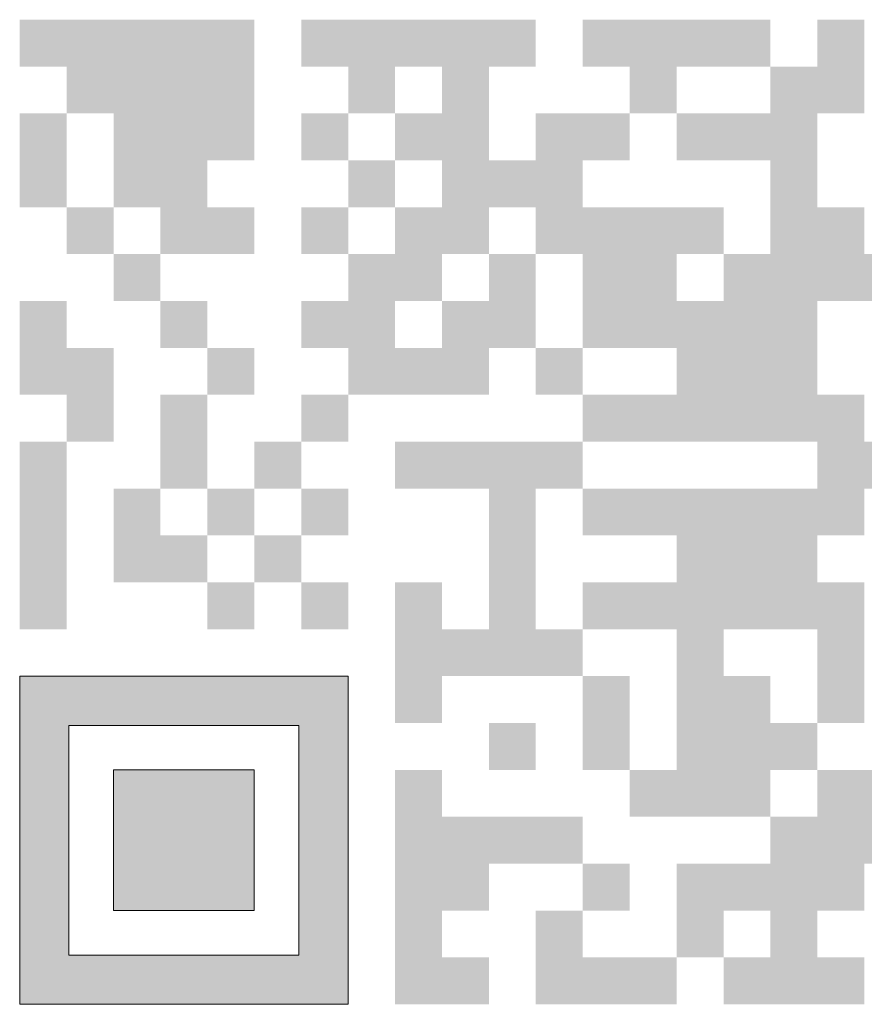
# Model space of a CAD drawing. Units: millimetres. Extents: x -319 to 12020, y -5000 to 0.
# Drawn here: x 9799 to 9806, y -4496 to -4488 of the extents above; entities that cross this region are included whole.
import ezdxf

# ---------------------------------------------------------------- set-up
doc = ezdxf.new("R2010")
doc.units = ezdxf.units.MM
doc.layers.add('Auxiliary_lines', color=7, linetype='Continuous', lineweight=5)

# ---------------------------------------------------------------- blocks, each defined once
blk = doc.blocks.new('QR code WD55')
at = {"layer": 'Auxiliary_lines', "lineweight": 5}
h = blk.add_hatch(color=256, dxfattribs=at)
h.dxf.hatch_style = 1
h.paths.add_polyline_path([(4.828, 20), (0, 20), (0, 15.172), (4.828, 15.172)])
h.paths.add_polyline_path([(4.103, 19.276), (4.103, 15.897), (0.724, 15.897), (0.724, 19.276)], flags=16)
h.paths.add_polyline_path([(3.448, 18.621), (3.448, 16.552), (1.379, 16.552), (1.379, 18.621)], flags=0)
h.paths.add_polyline_path([(20, 20), (15.172, 20), (15.172, 15.172), (20, 15.172)])
h.paths.add_polyline_path([(19.276, 19.276), (19.276, 15.897), (15.897, 15.897), (15.897, 19.276)], flags=16)
h.paths.add_polyline_path([(18.621, 18.621), (18.621, 16.552), (16.552, 16.552), (16.552, 18.621)], flags=0)
h.paths.add_polyline_path([(4.828, 4.828), (0, 4.828), (0, 0), (4.828, 0)])
h.paths.add_polyline_path([(0.724, 4.103), (4.103, 4.103), (4.103, 0.724), (0.724, 0.724)], flags=16)
h.paths.add_polyline_path([(1.379, 3.448), (3.448, 3.448), (3.448, 1.379), (1.379, 1.379)], flags=0)
h = blk.add_hatch(color=256, dxfattribs=at)
h.dxf.hatch_style = 1
h.paths.add_polyline_path([(3.448, 3.448), (1.379, 3.448), (1.379, 1.379), (3.448, 1.379)])
h.paths.add_polyline_path([(3.448, 18.621), (1.379, 18.621), (1.379, 16.552), (3.448, 16.552)])
h.paths.add_polyline_path([(18.621, 18.621), (16.552, 18.621), (16.552, 16.552), (18.621, 16.552)])
h = blk.add_hatch(color=256, dxfattribs=at)
h.dxf.hatch_style = 1
h.paths.add_polyline_path([(0.69, 14.483), (0, 14.483), (0, 13.793), (0.69, 13.793)])
h = blk.add_hatch(color=256, dxfattribs=at)
h.dxf.hatch_style = 1
h.paths.add_polyline_path([(1.379, 14.483), (0.69, 14.483), (0.69, 13.793), (1.379, 13.793)])
h = blk.add_hatch(color=256, dxfattribs=at)
h.dxf.hatch_style = 1
h.paths.add_polyline_path([(2.069, 14.483), (1.379, 14.483), (1.379, 13.793), (2.069, 13.793)])
h = blk.add_hatch(color=256, dxfattribs=at)
h.dxf.hatch_style = 1
h.paths.add_polyline_path([(2.759, 14.483), (2.069, 14.483), (2.069, 13.793), (2.759, 13.793)])
h = blk.add_hatch(color=256, dxfattribs=at)
h.dxf.hatch_style = 1
h.paths.add_polyline_path([(3.448, 14.483), (2.759, 14.483), (2.759, 13.793), (3.448, 13.793)])
h = blk.add_hatch(color=256, dxfattribs=at)
h.dxf.hatch_style = 1
h.paths.add_polyline_path([(4.828, 14.483), (4.138, 14.483), (4.138, 13.793), (4.828, 13.793)])
h = blk.add_hatch(color=256, dxfattribs=at)
h.dxf.hatch_style = 1
h.paths.add_polyline_path([(5.517, 14.483), (4.828, 14.483), (4.828, 13.793), (5.517, 13.793)])
h = blk.add_hatch(color=256, dxfattribs=at)
h.dxf.hatch_style = 1
h.paths.add_polyline_path([(6.207, 14.483), (5.517, 14.483), (5.517, 13.793), (6.207, 13.793)])
h = blk.add_hatch(color=256, dxfattribs=at)
h.dxf.hatch_style = 1
h.paths.add_polyline_path([(6.897, 14.483), (6.207, 14.483), (6.207, 13.793), (6.897, 13.793)])
h = blk.add_hatch(color=256, dxfattribs=at)
h.dxf.hatch_style = 1
h.paths.add_polyline_path([(7.586, 14.483), (6.897, 14.483), (6.897, 13.793), (7.586, 13.793)])
h = blk.add_hatch(color=256, dxfattribs=at)
h.dxf.hatch_style = 1
h.paths.add_polyline_path([(8.966, 14.483), (8.276, 14.483), (8.276, 13.793), (8.966, 13.793)])
h = blk.add_hatch(color=256, dxfattribs=at)
h.dxf.hatch_style = 1
h.paths.add_polyline_path([(9.655, 14.483), (8.966, 14.483), (8.966, 13.793), (9.655, 13.793)])
h = blk.add_hatch(color=256, dxfattribs=at)
h.dxf.hatch_style = 1
h.paths.add_polyline_path([(10.345, 14.483), (9.655, 14.483), (9.655, 13.793), (10.345, 13.793)])
h = blk.add_hatch(color=256, dxfattribs=at)
h.dxf.hatch_style = 1
h.paths.add_polyline_path([(11.034, 14.483), (10.345, 14.483), (10.345, 13.793), (11.034, 13.793)])
h = blk.add_hatch(color=256, dxfattribs=at)
h.dxf.hatch_style = 1
h.paths.add_polyline_path([(12.414, 14.483), (11.724, 14.483), (11.724, 13.793), (12.414, 13.793)])
h = blk.add_hatch(color=256, dxfattribs=at)
h.dxf.hatch_style = 1
h.paths.add_polyline_path([(1.379, 13.793), (0.69, 13.793), (0.69, 13.103), (1.379, 13.103)])
h = blk.add_hatch(color=256, dxfattribs=at)
h.dxf.hatch_style = 1
h.paths.add_polyline_path([(2.069, 13.793), (1.379, 13.793), (1.379, 13.103), (2.069, 13.103)])
h = blk.add_hatch(color=256, dxfattribs=at)
h.dxf.hatch_style = 1
h.paths.add_polyline_path([(2.759, 13.793), (2.069, 13.793), (2.069, 13.103), (2.759, 13.103)])
h = blk.add_hatch(color=256, dxfattribs=at)
h.dxf.hatch_style = 1
h.paths.add_polyline_path([(3.448, 13.793), (2.759, 13.793), (2.759, 13.103), (3.448, 13.103)])
h = blk.add_hatch(color=256, dxfattribs=at)
h.dxf.hatch_style = 1
h.paths.add_polyline_path([(5.517, 13.793), (4.828, 13.793), (4.828, 13.103), (5.517, 13.103)])
h = blk.add_hatch(color=256, dxfattribs=at)
h.dxf.hatch_style = 1
h.paths.add_polyline_path([(6.897, 13.793), (6.207, 13.793), (6.207, 13.103), (6.897, 13.103)])
h = blk.add_hatch(color=256, dxfattribs=at)
h.dxf.hatch_style = 1
h.paths.add_polyline_path([(9.655, 13.793), (8.966, 13.793), (8.966, 13.103), (9.655, 13.103)])
h = blk.add_hatch(color=256, dxfattribs=at)
h.dxf.hatch_style = 1
h.paths.add_polyline_path([(11.724, 13.793), (11.034, 13.793), (11.034, 13.103), (11.724, 13.103)])
h = blk.add_hatch(color=256, dxfattribs=at)
h.dxf.hatch_style = 1
h.paths.add_polyline_path([(12.414, 13.793), (11.724, 13.793), (11.724, 13.103), (12.414, 13.103)])
h = blk.add_hatch(color=256, dxfattribs=at)
h.dxf.hatch_style = 1
h.paths.add_polyline_path([(0.69, 13.103), (0, 13.103), (0, 12.414), (0.69, 12.414)])
h = blk.add_hatch(color=256, dxfattribs=at)
h.dxf.hatch_style = 1
h.paths.add_polyline_path([(2.069, 13.103), (1.379, 13.103), (1.379, 12.414), (2.069, 12.414)])
h = blk.add_hatch(color=256, dxfattribs=at)
h.dxf.hatch_style = 1
h.paths.add_polyline_path([(2.759, 13.103), (2.069, 13.103), (2.069, 12.414), (2.759, 12.414)])
h = blk.add_hatch(color=256, dxfattribs=at)
h.dxf.hatch_style = 1
h.paths.add_polyline_path([(3.448, 13.103), (2.759, 13.103), (2.759, 12.414), (3.448, 12.414)])
h = blk.add_hatch(color=256, dxfattribs=at)
h.dxf.hatch_style = 1
h.paths.add_polyline_path([(4.828, 13.103), (4.138, 13.103), (4.138, 12.414), (4.828, 12.414)])
h = blk.add_hatch(color=256, dxfattribs=at)
h.dxf.hatch_style = 1
h.paths.add_polyline_path([(6.207, 13.103), (5.517, 13.103), (5.517, 12.414), (6.207, 12.414)])
h = blk.add_hatch(color=256, dxfattribs=at)
h.dxf.hatch_style = 1
h.paths.add_polyline_path([(6.897, 13.103), (6.207, 13.103), (6.207, 12.414), (6.897, 12.414)])
h = blk.add_hatch(color=256, dxfattribs=at)
h.dxf.hatch_style = 1
h.paths.add_polyline_path([(8.276, 13.103), (7.586, 13.103), (7.586, 12.414), (8.276, 12.414)])
h = blk.add_hatch(color=256, dxfattribs=at)
h.dxf.hatch_style = 1
h.paths.add_polyline_path([(8.966, 13.103), (8.276, 13.103), (8.276, 12.414), (8.966, 12.414)])
h = blk.add_hatch(color=256, dxfattribs=at)
h.dxf.hatch_style = 1
h.paths.add_polyline_path([(10.345, 13.103), (9.655, 13.103), (9.655, 12.414), (10.345, 12.414)])
h = blk.add_hatch(color=256, dxfattribs=at)
h.dxf.hatch_style = 1
h.paths.add_polyline_path([(11.034, 13.103), (10.345, 13.103), (10.345, 12.414), (11.034, 12.414)])
h = blk.add_hatch(color=256, dxfattribs=at)
h.dxf.hatch_style = 1
h.paths.add_polyline_path([(11.724, 13.103), (11.034, 13.103), (11.034, 12.414), (11.724, 12.414)])
h = blk.add_hatch(color=256, dxfattribs=at)
h.dxf.hatch_style = 1
h.paths.add_polyline_path([(0.69, 12.414), (0, 12.414), (0, 11.724), (0.69, 11.724)])
h = blk.add_hatch(color=256, dxfattribs=at)
h.dxf.hatch_style = 1
h.paths.add_polyline_path([(2.069, 12.414), (1.379, 12.414), (1.379, 11.724), (2.069, 11.724)])
h = blk.add_hatch(color=256, dxfattribs=at)
h.dxf.hatch_style = 1
h.paths.add_polyline_path([(2.759, 12.414), (2.069, 12.414), (2.069, 11.724), (2.759, 11.724)])
h = blk.add_hatch(color=256, dxfattribs=at)
h.dxf.hatch_style = 1
h.paths.add_polyline_path([(5.517, 12.414), (4.828, 12.414), (4.828, 11.724), (5.517, 11.724)])
h = blk.add_hatch(color=256, dxfattribs=at)
h.dxf.hatch_style = 1
h.paths.add_polyline_path([(6.897, 12.414), (6.207, 12.414), (6.207, 11.724), (6.897, 11.724)])
h = blk.add_hatch(color=256, dxfattribs=at)
h.dxf.hatch_style = 1
h.paths.add_polyline_path([(7.586, 12.414), (6.897, 12.414), (6.897, 11.724), (7.586, 11.724)])
h = blk.add_hatch(color=256, dxfattribs=at)
h.dxf.hatch_style = 1
h.paths.add_polyline_path([(8.276, 12.414), (7.586, 12.414), (7.586, 11.724), (8.276, 11.724)])
h = blk.add_hatch(color=256, dxfattribs=at)
h.dxf.hatch_style = 1
h.paths.add_polyline_path([(11.724, 12.414), (11.034, 12.414), (11.034, 11.724), (11.724, 11.724)])
h = blk.add_hatch(color=256, dxfattribs=at)
h.dxf.hatch_style = 1
h.paths.add_polyline_path([(1.379, 11.724), (0.69, 11.724), (0.69, 11.034), (1.379, 11.034)])
h = blk.add_hatch(color=256, dxfattribs=at)
h.dxf.hatch_style = 1
h.paths.add_polyline_path([(2.759, 11.724), (2.069, 11.724), (2.069, 11.034), (2.759, 11.034)])
h = blk.add_hatch(color=256, dxfattribs=at)
h.dxf.hatch_style = 1
h.paths.add_polyline_path([(3.448, 11.724), (2.759, 11.724), (2.759, 11.034), (3.448, 11.034)])
h = blk.add_hatch(color=256, dxfattribs=at)
h.dxf.hatch_style = 1
h.paths.add_polyline_path([(4.828, 11.724), (4.138, 11.724), (4.138, 11.034), (4.828, 11.034)])
h = blk.add_hatch(color=256, dxfattribs=at)
h.dxf.hatch_style = 1
h.paths.add_polyline_path([(6.207, 11.724), (5.517, 11.724), (5.517, 11.034), (6.207, 11.034)])
h = blk.add_hatch(color=256, dxfattribs=at)
h.dxf.hatch_style = 1
h.paths.add_polyline_path([(6.897, 11.724), (6.207, 11.724), (6.207, 11.034), (6.897, 11.034)])
h = blk.add_hatch(color=256, dxfattribs=at)
h.dxf.hatch_style = 1
h.paths.add_polyline_path([(8.276, 11.724), (7.586, 11.724), (7.586, 11.034), (8.276, 11.034)])
h = blk.add_hatch(color=256, dxfattribs=at)
h.dxf.hatch_style = 1
h.paths.add_polyline_path([(8.966, 11.724), (8.276, 11.724), (8.276, 11.034), (8.966, 11.034)])
h = blk.add_hatch(color=256, dxfattribs=at)
h.dxf.hatch_style = 1
h.paths.add_polyline_path([(9.655, 11.724), (8.966, 11.724), (8.966, 11.034), (9.655, 11.034)])
h = blk.add_hatch(color=256, dxfattribs=at)
h.dxf.hatch_style = 1
h.paths.add_polyline_path([(10.345, 11.724), (9.655, 11.724), (9.655, 11.034), (10.345, 11.034)])
h = blk.add_hatch(color=256, dxfattribs=at)
h.dxf.hatch_style = 1
h.paths.add_polyline_path([(11.724, 11.724), (11.034, 11.724), (11.034, 11.034), (11.724, 11.034)])
h = blk.add_hatch(color=256, dxfattribs=at)
h.dxf.hatch_style = 1
h.paths.add_polyline_path([(12.414, 11.724), (11.724, 11.724), (11.724, 11.034), (12.414, 11.034)])
h = blk.add_hatch(color=256, dxfattribs=at)
h.dxf.hatch_style = 1
h.paths.add_polyline_path([(2.069, 11.034), (1.379, 11.034), (1.379, 10.345), (2.069, 10.345)])
h = blk.add_hatch(color=256, dxfattribs=at)
h.dxf.hatch_style = 1
h.paths.add_polyline_path([(5.517, 11.034), (4.828, 11.034), (4.828, 10.345), (5.517, 10.345)])
h = blk.add_hatch(color=256, dxfattribs=at)
h.dxf.hatch_style = 1
h.paths.add_polyline_path([(6.207, 11.034), (5.517, 11.034), (5.517, 10.345), (6.207, 10.345)])
h = blk.add_hatch(color=256, dxfattribs=at)
h.dxf.hatch_style = 1
h.paths.add_polyline_path([(7.586, 11.034), (6.897, 11.034), (6.897, 10.345), (7.586, 10.345)])
h = blk.add_hatch(color=256, dxfattribs=at)
h.dxf.hatch_style = 1
h.paths.add_polyline_path([(8.966, 11.034), (8.276, 11.034), (8.276, 10.345), (8.966, 10.345)])
h = blk.add_hatch(color=256, dxfattribs=at)
h.dxf.hatch_style = 1
h.paths.add_polyline_path([(9.655, 11.034), (8.966, 11.034), (8.966, 10.345), (9.655, 10.345)])
h = blk.add_hatch(color=256, dxfattribs=at)
h.dxf.hatch_style = 1
h.paths.add_polyline_path([(11.034, 11.034), (10.345, 11.034), (10.345, 10.345), (11.034, 10.345)])
h = blk.add_hatch(color=256, dxfattribs=at)
h.dxf.hatch_style = 1
h.paths.add_polyline_path([(11.724, 11.034), (11.034, 11.034), (11.034, 10.345), (11.724, 10.345)])
h = blk.add_hatch(color=256, dxfattribs=at)
h.dxf.hatch_style = 1
h.paths.add_polyline_path([(12.414, 11.034), (11.724, 11.034), (11.724, 10.345), (12.414, 10.345)])
h = blk.add_hatch(color=256, dxfattribs=at)
h.dxf.hatch_style = 1
h.paths.add_polyline_path([(13.103, 11.034), (12.414, 11.034), (12.414, 10.345), (13.103, 10.345)])
h = blk.add_hatch(color=256, dxfattribs=at)
h.dxf.hatch_style = 1
h.paths.add_polyline_path([(0.69, 10.345), (0, 10.345), (0, 9.655), (0.69, 9.655)])
h = blk.add_hatch(color=256, dxfattribs=at)
h.dxf.hatch_style = 1
h.paths.add_polyline_path([(2.759, 10.345), (2.069, 10.345), (2.069, 9.655), (2.759, 9.655)])
h = blk.add_hatch(color=256, dxfattribs=at)
h.dxf.hatch_style = 1
h.paths.add_polyline_path([(4.828, 10.345), (4.138, 10.345), (4.138, 9.655), (4.828, 9.655)])
h = blk.add_hatch(color=256, dxfattribs=at)
h.dxf.hatch_style = 1
h.paths.add_polyline_path([(5.517, 10.345), (4.828, 10.345), (4.828, 9.655), (5.517, 9.655)])
h = blk.add_hatch(color=256, dxfattribs=at)
h.dxf.hatch_style = 1
h.paths.add_polyline_path([(6.897, 10.345), (6.207, 10.345), (6.207, 9.655), (6.897, 9.655)])
h = blk.add_hatch(color=256, dxfattribs=at)
h.dxf.hatch_style = 1
h.paths.add_polyline_path([(7.586, 10.345), (6.897, 10.345), (6.897, 9.655), (7.586, 9.655)])
h = blk.add_hatch(color=256, dxfattribs=at)
h.dxf.hatch_style = 1
h.paths.add_polyline_path([(8.966, 10.345), (8.276, 10.345), (8.276, 9.655), (8.966, 9.655)])
h = blk.add_hatch(color=256, dxfattribs=at)
h.dxf.hatch_style = 1
h.paths.add_polyline_path([(9.655, 10.345), (8.966, 10.345), (8.966, 9.655), (9.655, 9.655)])
h = blk.add_hatch(color=256, dxfattribs=at)
h.dxf.hatch_style = 1
h.paths.add_polyline_path([(10.345, 10.345), (9.655, 10.345), (9.655, 9.655), (10.345, 9.655)])
h = blk.add_hatch(color=256, dxfattribs=at)
h.dxf.hatch_style = 1
h.paths.add_polyline_path([(11.034, 10.345), (10.345, 10.345), (10.345, 9.655), (11.034, 9.655)])
h = blk.add_hatch(color=256, dxfattribs=at)
h.dxf.hatch_style = 1
h.paths.add_polyline_path([(11.724, 10.345), (11.034, 10.345), (11.034, 9.655), (11.724, 9.655)])
h = blk.add_hatch(color=256, dxfattribs=at)
h.dxf.hatch_style = 1
h.paths.add_polyline_path([(0.69, 9.655), (0, 9.655), (0, 8.966), (0.69, 8.966)])
h = blk.add_hatch(color=256, dxfattribs=at)
h.dxf.hatch_style = 1
h.paths.add_polyline_path([(1.379, 9.655), (0.69, 9.655), (0.69, 8.966), (1.379, 8.966)])
h = blk.add_hatch(color=256, dxfattribs=at)
h.dxf.hatch_style = 1
h.paths.add_polyline_path([(3.448, 9.655), (2.759, 9.655), (2.759, 8.966), (3.448, 8.966)])
h = blk.add_hatch(color=256, dxfattribs=at)
h.dxf.hatch_style = 1
h.paths.add_polyline_path([(5.517, 9.655), (4.828, 9.655), (4.828, 8.966), (5.517, 8.966)])
h = blk.add_hatch(color=256, dxfattribs=at)
h.dxf.hatch_style = 1
h.paths.add_polyline_path([(6.207, 9.655), (5.517, 9.655), (5.517, 8.966), (6.207, 8.966)])
h = blk.add_hatch(color=256, dxfattribs=at)
h.dxf.hatch_style = 1
h.paths.add_polyline_path([(6.897, 9.655), (6.207, 9.655), (6.207, 8.966), (6.897, 8.966)])
h = blk.add_hatch(color=256, dxfattribs=at)
h.dxf.hatch_style = 1
h.paths.add_polyline_path([(8.276, 9.655), (7.586, 9.655), (7.586, 8.966), (8.276, 8.966)])
h = blk.add_hatch(color=256, dxfattribs=at)
h.dxf.hatch_style = 1
h.paths.add_polyline_path([(10.345, 9.655), (9.655, 9.655), (9.655, 8.966), (10.345, 8.966)])
h = blk.add_hatch(color=256, dxfattribs=at)
h.dxf.hatch_style = 1
h.paths.add_polyline_path([(11.034, 9.655), (10.345, 9.655), (10.345, 8.966), (11.034, 8.966)])
h = blk.add_hatch(color=256, dxfattribs=at)
h.dxf.hatch_style = 1
h.paths.add_polyline_path([(11.724, 9.655), (11.034, 9.655), (11.034, 8.966), (11.724, 8.966)])
h = blk.add_hatch(color=256, dxfattribs=at)
h.dxf.hatch_style = 1
h.paths.add_polyline_path([(1.379, 8.966), (0.69, 8.966), (0.69, 8.276), (1.379, 8.276)])
h = blk.add_hatch(color=256, dxfattribs=at)
h.dxf.hatch_style = 1
h.paths.add_polyline_path([(2.759, 8.966), (2.069, 8.966), (2.069, 8.276), (2.759, 8.276)])
h = blk.add_hatch(color=256, dxfattribs=at)
h.dxf.hatch_style = 1
h.paths.add_polyline_path([(4.828, 8.966), (4.138, 8.966), (4.138, 8.276), (4.828, 8.276)])
h = blk.add_hatch(color=256, dxfattribs=at)
h.dxf.hatch_style = 1
h.paths.add_polyline_path([(8.966, 8.966), (8.276, 8.966), (8.276, 8.276), (8.966, 8.276)])
h = blk.add_hatch(color=256, dxfattribs=at)
h.dxf.hatch_style = 1
h.paths.add_polyline_path([(9.655, 8.966), (8.966, 8.966), (8.966, 8.276), (9.655, 8.276)])
h = blk.add_hatch(color=256, dxfattribs=at)
h.dxf.hatch_style = 1
h.paths.add_polyline_path([(10.345, 8.966), (9.655, 8.966), (9.655, 8.276), (10.345, 8.276)])
h = blk.add_hatch(color=256, dxfattribs=at)
h.dxf.hatch_style = 1
h.paths.add_polyline_path([(11.034, 8.966), (10.345, 8.966), (10.345, 8.276), (11.034, 8.276)])
h = blk.add_hatch(color=256, dxfattribs=at)
h.dxf.hatch_style = 1
h.paths.add_polyline_path([(11.724, 8.966), (11.034, 8.966), (11.034, 8.276), (11.724, 8.276)])
h = blk.add_hatch(color=256, dxfattribs=at)
h.dxf.hatch_style = 1
h.paths.add_polyline_path([(12.414, 8.966), (11.724, 8.966), (11.724, 8.276), (12.414, 8.276)])
h = blk.add_hatch(color=256, dxfattribs=at)
h.dxf.hatch_style = 1
h.paths.add_polyline_path([(0.69, 8.276), (0, 8.276), (0, 7.586), (0.69, 7.586)])
h = blk.add_hatch(color=256, dxfattribs=at)
h.dxf.hatch_style = 1
h.paths.add_polyline_path([(2.759, 8.276), (2.069, 8.276), (2.069, 7.586), (2.759, 7.586)])
h = blk.add_hatch(color=256, dxfattribs=at)
h.dxf.hatch_style = 1
h.paths.add_polyline_path([(4.138, 8.276), (3.448, 8.276), (3.448, 7.586), (4.138, 7.586)])
h = blk.add_hatch(color=256, dxfattribs=at)
h.dxf.hatch_style = 1
h.paths.add_polyline_path([(6.207, 8.276), (5.517, 8.276), (5.517, 7.586), (6.207, 7.586)])
h = blk.add_hatch(color=256, dxfattribs=at)
h.dxf.hatch_style = 1
h.paths.add_polyline_path([(6.897, 8.276), (6.207, 8.276), (6.207, 7.586), (6.897, 7.586)])
h = blk.add_hatch(color=256, dxfattribs=at)
h.dxf.hatch_style = 1
h.paths.add_polyline_path([(7.586, 8.276), (6.897, 8.276), (6.897, 7.586), (7.586, 7.586)])
h = blk.add_hatch(color=256, dxfattribs=at)
h.dxf.hatch_style = 1
h.paths.add_polyline_path([(8.276, 8.276), (7.586, 8.276), (7.586, 7.586), (8.276, 7.586)])
h = blk.add_hatch(color=256, dxfattribs=at)
h.dxf.hatch_style = 1
h.paths.add_polyline_path([(12.414, 8.276), (11.724, 8.276), (11.724, 7.586), (12.414, 7.586)])
h = blk.add_hatch(color=256, dxfattribs=at)
h.dxf.hatch_style = 1
h.paths.add_polyline_path([(13.103, 8.276), (12.414, 8.276), (12.414, 7.586), (13.103, 7.586)])
h = blk.add_hatch(color=256, dxfattribs=at)
h.dxf.hatch_style = 1
h.paths.add_polyline_path([(0.69, 7.586), (0, 7.586), (0, 6.897), (0.69, 6.897)])
h = blk.add_hatch(color=256, dxfattribs=at)
h.dxf.hatch_style = 1
h.paths.add_polyline_path([(2.069, 7.586), (1.379, 7.586), (1.379, 6.897), (2.069, 6.897)])
h = blk.add_hatch(color=256, dxfattribs=at)
h.dxf.hatch_style = 1
h.paths.add_polyline_path([(3.448, 7.586), (2.759, 7.586), (2.759, 6.897), (3.448, 6.897)])
h = blk.add_hatch(color=256, dxfattribs=at)
h.dxf.hatch_style = 1
h.paths.add_polyline_path([(4.828, 7.586), (4.138, 7.586), (4.138, 6.897), (4.828, 6.897)])
h = blk.add_hatch(color=256, dxfattribs=at)
h.dxf.hatch_style = 1
h.paths.add_polyline_path([(7.586, 7.586), (6.897, 7.586), (6.897, 6.897), (7.586, 6.897)])
h = blk.add_hatch(color=256, dxfattribs=at)
h.dxf.hatch_style = 1
h.paths.add_polyline_path([(8.966, 7.586), (8.276, 7.586), (8.276, 6.897), (8.966, 6.897)])
h = blk.add_hatch(color=256, dxfattribs=at)
h.dxf.hatch_style = 1
h.paths.add_polyline_path([(9.655, 7.586), (8.966, 7.586), (8.966, 6.897), (9.655, 6.897)])
h = blk.add_hatch(color=256, dxfattribs=at)
h.dxf.hatch_style = 1
h.paths.add_polyline_path([(10.345, 7.586), (9.655, 7.586), (9.655, 6.897), (10.345, 6.897)])
h = blk.add_hatch(color=256, dxfattribs=at)
h.dxf.hatch_style = 1
h.paths.add_polyline_path([(11.034, 7.586), (10.345, 7.586), (10.345, 6.897), (11.034, 6.897)])
h = blk.add_hatch(color=256, dxfattribs=at)
h.dxf.hatch_style = 1
h.paths.add_polyline_path([(11.724, 7.586), (11.034, 7.586), (11.034, 6.897), (11.724, 6.897)])
h = blk.add_hatch(color=256, dxfattribs=at)
h.dxf.hatch_style = 1
h.paths.add_polyline_path([(12.414, 7.586), (11.724, 7.586), (11.724, 6.897), (12.414, 6.897)])
h = blk.add_hatch(color=256, dxfattribs=at)
h.dxf.hatch_style = 1
h.paths.add_polyline_path([(0.69, 6.897), (0, 6.897), (0, 6.207), (0.69, 6.207)])
h = blk.add_hatch(color=256, dxfattribs=at)
h.dxf.hatch_style = 1
h.paths.add_polyline_path([(2.069, 6.897), (1.379, 6.897), (1.379, 6.207), (2.069, 6.207)])
h = blk.add_hatch(color=256, dxfattribs=at)
h.dxf.hatch_style = 1
h.paths.add_polyline_path([(2.759, 6.897), (2.069, 6.897), (2.069, 6.207), (2.759, 6.207)])
h = blk.add_hatch(color=256, dxfattribs=at)
h.dxf.hatch_style = 1
h.paths.add_polyline_path([(4.138, 6.897), (3.448, 6.897), (3.448, 6.207), (4.138, 6.207)])
h = blk.add_hatch(color=256, dxfattribs=at)
h.dxf.hatch_style = 1
h.paths.add_polyline_path([(7.586, 6.897), (6.897, 6.897), (6.897, 6.207), (7.586, 6.207)])
h = blk.add_hatch(color=256, dxfattribs=at)
h.dxf.hatch_style = 1
h.paths.add_polyline_path([(10.345, 6.897), (9.655, 6.897), (9.655, 6.207), (10.345, 6.207)])
h = blk.add_hatch(color=256, dxfattribs=at)
h.dxf.hatch_style = 1
h.paths.add_polyline_path([(11.034, 6.897), (10.345, 6.897), (10.345, 6.207), (11.034, 6.207)])
h = blk.add_hatch(color=256, dxfattribs=at)
h.dxf.hatch_style = 1
h.paths.add_polyline_path([(11.724, 6.897), (11.034, 6.897), (11.034, 6.207), (11.724, 6.207)])
h = blk.add_hatch(color=256, dxfattribs=at)
h.dxf.hatch_style = 1
h.paths.add_polyline_path([(0.69, 6.207), (0, 6.207), (0, 5.517), (0.69, 5.517)])
h = blk.add_hatch(color=256, dxfattribs=at)
h.dxf.hatch_style = 1
h.paths.add_polyline_path([(3.448, 6.207), (2.759, 6.207), (2.759, 5.517), (3.448, 5.517)])
h = blk.add_hatch(color=256, dxfattribs=at)
h.dxf.hatch_style = 1
h.paths.add_polyline_path([(4.828, 6.207), (4.138, 6.207), (4.138, 5.517), (4.828, 5.517)])
h = blk.add_hatch(color=256, dxfattribs=at)
h.dxf.hatch_style = 1
h.paths.add_polyline_path([(6.207, 6.207), (5.517, 6.207), (5.517, 5.517), (6.207, 5.517)])
h = blk.add_hatch(color=256, dxfattribs=at)
h.dxf.hatch_style = 1
h.paths.add_polyline_path([(7.586, 6.207), (6.897, 6.207), (6.897, 5.517), (7.586, 5.517)])
h = blk.add_hatch(color=256, dxfattribs=at)
h.dxf.hatch_style = 1
h.paths.add_polyline_path([(8.966, 6.207), (8.276, 6.207), (8.276, 5.517), (8.966, 5.517)])
h = blk.add_hatch(color=256, dxfattribs=at)
h.dxf.hatch_style = 1
h.paths.add_polyline_path([(9.655, 6.207), (8.966, 6.207), (8.966, 5.517), (9.655, 5.517)])
h = blk.add_hatch(color=256, dxfattribs=at)
h.dxf.hatch_style = 1
h.paths.add_polyline_path([(10.345, 6.207), (9.655, 6.207), (9.655, 5.517), (10.345, 5.517)])
h = blk.add_hatch(color=256, dxfattribs=at)
h.dxf.hatch_style = 1
h.paths.add_polyline_path([(11.034, 6.207), (10.345, 6.207), (10.345, 5.517), (11.034, 5.517)])
h = blk.add_hatch(color=256, dxfattribs=at)
h.dxf.hatch_style = 1
h.paths.add_polyline_path([(11.724, 6.207), (11.034, 6.207), (11.034, 5.517), (11.724, 5.517)])
h = blk.add_hatch(color=256, dxfattribs=at)
h.dxf.hatch_style = 1
h.paths.add_polyline_path([(12.414, 6.207), (11.724, 6.207), (11.724, 5.517), (12.414, 5.517)])
h = blk.add_hatch(color=256, dxfattribs=at)
h.dxf.hatch_style = 1
h.paths.add_polyline_path([(6.207, 5.517), (5.517, 5.517), (5.517, 4.828), (6.207, 4.828)])
h = blk.add_hatch(color=256, dxfattribs=at)
h.dxf.hatch_style = 1
h.paths.add_polyline_path([(6.897, 5.517), (6.207, 5.517), (6.207, 4.828), (6.897, 4.828)])
h = blk.add_hatch(color=256, dxfattribs=at)
h.dxf.hatch_style = 1
h.paths.add_polyline_path([(7.586, 5.517), (6.897, 5.517), (6.897, 4.828), (7.586, 4.828)])
h = blk.add_hatch(color=256, dxfattribs=at)
h.dxf.hatch_style = 1
h.paths.add_polyline_path([(8.276, 5.517), (7.586, 5.517), (7.586, 4.828), (8.276, 4.828)])
h = blk.add_hatch(color=256, dxfattribs=at)
h.dxf.hatch_style = 1
h.paths.add_polyline_path([(10.345, 5.517), (9.655, 5.517), (9.655, 4.828), (10.345, 4.828)])
h = blk.add_hatch(color=256, dxfattribs=at)
h.dxf.hatch_style = 1
h.paths.add_polyline_path([(12.414, 5.517), (11.724, 5.517), (11.724, 4.828), (12.414, 4.828)])
h = blk.add_hatch(color=256, dxfattribs=at)
h.dxf.hatch_style = 1
h.paths.add_polyline_path([(6.207, 4.828), (5.517, 4.828), (5.517, 4.138), (6.207, 4.138)])
h = blk.add_hatch(color=256, dxfattribs=at)
h.dxf.hatch_style = 1
h.paths.add_polyline_path([(8.966, 4.828), (8.276, 4.828), (8.276, 4.138), (8.966, 4.138)])
h = blk.add_hatch(color=256, dxfattribs=at)
h.dxf.hatch_style = 1
h.paths.add_polyline_path([(10.345, 4.828), (9.655, 4.828), (9.655, 4.138), (10.345, 4.138)])
h = blk.add_hatch(color=256, dxfattribs=at)
h.dxf.hatch_style = 1
h.paths.add_polyline_path([(11.034, 4.828), (10.345, 4.828), (10.345, 4.138), (11.034, 4.138)])
h = blk.add_hatch(color=256, dxfattribs=at)
h.dxf.hatch_style = 1
h.paths.add_polyline_path([(12.414, 4.828), (11.724, 4.828), (11.724, 4.138), (12.414, 4.138)])
h = blk.add_hatch(color=256, dxfattribs=at)
h.dxf.hatch_style = 1
h.paths.add_polyline_path([(7.586, 4.138), (6.897, 4.138), (6.897, 3.448), (7.586, 3.448)])
h = blk.add_hatch(color=256, dxfattribs=at)
h.dxf.hatch_style = 1
h.paths.add_polyline_path([(8.966, 4.138), (8.276, 4.138), (8.276, 3.448), (8.966, 3.448)])
h = blk.add_hatch(color=256, dxfattribs=at)
h.dxf.hatch_style = 1
h.paths.add_polyline_path([(10.345, 4.138), (9.655, 4.138), (9.655, 3.448), (10.345, 3.448)])
h = blk.add_hatch(color=256, dxfattribs=at)
h.dxf.hatch_style = 1
h.paths.add_polyline_path([(11.034, 4.138), (10.345, 4.138), (10.345, 3.448), (11.034, 3.448)])
h = blk.add_hatch(color=256, dxfattribs=at)
h.dxf.hatch_style = 1
h.paths.add_polyline_path([(11.724, 4.138), (11.034, 4.138), (11.034, 3.448), (11.724, 3.448)])
h = blk.add_hatch(color=256, dxfattribs=at)
h.dxf.hatch_style = 1
h.paths.add_polyline_path([(6.207, 3.448), (5.517, 3.448), (5.517, 2.759), (6.207, 2.759)])
h = blk.add_hatch(color=256, dxfattribs=at)
h.dxf.hatch_style = 1
h.paths.add_polyline_path([(9.655, 3.448), (8.966, 3.448), (8.966, 2.759), (9.655, 2.759)])
h = blk.add_hatch(color=256, dxfattribs=at)
h.dxf.hatch_style = 1
h.paths.add_polyline_path([(10.345, 3.448), (9.655, 3.448), (9.655, 2.759), (10.345, 2.759)])
h = blk.add_hatch(color=256, dxfattribs=at)
h.dxf.hatch_style = 1
h.paths.add_polyline_path([(11.034, 3.448), (10.345, 3.448), (10.345, 2.759), (11.034, 2.759)])
h = blk.add_hatch(color=256, dxfattribs=at)
h.dxf.hatch_style = 1
h.paths.add_polyline_path([(12.414, 3.448), (11.724, 3.448), (11.724, 2.759), (12.414, 2.759)])
h = blk.add_hatch(color=256, dxfattribs=at)
h.dxf.hatch_style = 1
h.paths.add_polyline_path([(13.103, 3.448), (12.414, 3.448), (12.414, 2.759), (13.103, 2.759)])
h = blk.add_hatch(color=256, dxfattribs=at)
h.dxf.hatch_style = 1
h.paths.add_polyline_path([(6.207, 2.759), (5.517, 2.759), (5.517, 2.069), (6.207, 2.069)])
h = blk.add_hatch(color=256, dxfattribs=at)
h.dxf.hatch_style = 1
h.paths.add_polyline_path([(6.897, 2.759), (6.207, 2.759), (6.207, 2.069), (6.897, 2.069)])
h = blk.add_hatch(color=256, dxfattribs=at)
h.dxf.hatch_style = 1
h.paths.add_polyline_path([(7.586, 2.759), (6.897, 2.759), (6.897, 2.069), (7.586, 2.069)])
h = blk.add_hatch(color=256, dxfattribs=at)
h.dxf.hatch_style = 1
h.paths.add_polyline_path([(8.276, 2.759), (7.586, 2.759), (7.586, 2.069), (8.276, 2.069)])
h = blk.add_hatch(color=256, dxfattribs=at)
h.dxf.hatch_style = 1
h.paths.add_polyline_path([(11.724, 2.759), (11.034, 2.759), (11.034, 2.069), (11.724, 2.069)])
h = blk.add_hatch(color=256, dxfattribs=at)
h.dxf.hatch_style = 1
h.paths.add_polyline_path([(12.414, 2.759), (11.724, 2.759), (11.724, 2.069), (12.414, 2.069)])
h = blk.add_hatch(color=256, dxfattribs=at)
h.dxf.hatch_style = 1
h.paths.add_polyline_path([(13.103, 2.759), (12.414, 2.759), (12.414, 2.069), (13.103, 2.069)])
h = blk.add_hatch(color=256, dxfattribs=at)
h.dxf.hatch_style = 1
h.paths.add_polyline_path([(6.207, 2.069), (5.517, 2.069), (5.517, 1.379), (6.207, 1.379)])
h = blk.add_hatch(color=256, dxfattribs=at)
h.dxf.hatch_style = 1
h.paths.add_polyline_path([(6.897, 2.069), (6.207, 2.069), (6.207, 1.379), (6.897, 1.379)])
h = blk.add_hatch(color=256, dxfattribs=at)
h.dxf.hatch_style = 1
h.paths.add_polyline_path([(8.966, 2.069), (8.276, 2.069), (8.276, 1.379), (8.966, 1.379)])
h = blk.add_hatch(color=256, dxfattribs=at)
h.dxf.hatch_style = 1
h.paths.add_polyline_path([(10.345, 2.069), (9.655, 2.069), (9.655, 1.379), (10.345, 1.379)])
h = blk.add_hatch(color=256, dxfattribs=at)
h.dxf.hatch_style = 1
h.paths.add_polyline_path([(11.034, 2.069), (10.345, 2.069), (10.345, 1.379), (11.034, 1.379)])
h = blk.add_hatch(color=256, dxfattribs=at)
h.dxf.hatch_style = 1
h.paths.add_polyline_path([(11.724, 2.069), (11.034, 2.069), (11.034, 1.379), (11.724, 1.379)])
h = blk.add_hatch(color=256, dxfattribs=at)
h.dxf.hatch_style = 1
h.paths.add_polyline_path([(12.414, 2.069), (11.724, 2.069), (11.724, 1.379), (12.414, 1.379)])
h = blk.add_hatch(color=256, dxfattribs=at)
h.dxf.hatch_style = 1
h.paths.add_polyline_path([(6.207, 1.379), (5.517, 1.379), (5.517, 0.69), (6.207, 0.69)])
h = blk.add_hatch(color=256, dxfattribs=at)
h.dxf.hatch_style = 1
h.paths.add_polyline_path([(8.276, 1.379), (7.586, 1.379), (7.586, 0.69), (8.276, 0.69)])
h = blk.add_hatch(color=256, dxfattribs=at)
h.dxf.hatch_style = 1
h.paths.add_polyline_path([(10.345, 1.379), (9.655, 1.379), (9.655, 0.69), (10.345, 0.69)])
h = blk.add_hatch(color=256, dxfattribs=at)
h.dxf.hatch_style = 1
h.paths.add_polyline_path([(11.724, 1.379), (11.034, 1.379), (11.034, 0.69), (11.724, 0.69)])
h = blk.add_hatch(color=256, dxfattribs=at)
h.dxf.hatch_style = 1
h.paths.add_polyline_path([(6.207, 0.69), (5.517, 0.69), (5.517, 0), (6.207, 0)])
h = blk.add_hatch(color=256, dxfattribs=at)
h.dxf.hatch_style = 1
h.paths.add_polyline_path([(6.897, 0.69), (6.207, 0.69), (6.207, 0), (6.897, 0)])
h = blk.add_hatch(color=256, dxfattribs=at)
h.dxf.hatch_style = 1
h.paths.add_polyline_path([(8.276, 0.69), (7.586, 0.69), (7.586, 0), (8.276, 0)])
h = blk.add_hatch(color=256, dxfattribs=at)
h.dxf.hatch_style = 1
h.paths.add_polyline_path([(8.966, 0.69), (8.276, 0.69), (8.276, 0), (8.966, 0)])
h = blk.add_hatch(color=256, dxfattribs=at)
h.dxf.hatch_style = 1
h.paths.add_polyline_path([(9.655, 0.69), (8.966, 0.69), (8.966, 0), (9.655, 0)])
h = blk.add_hatch(color=256, dxfattribs=at)
h.dxf.hatch_style = 1
h.paths.add_polyline_path([(11.034, 0.69), (10.345, 0.69), (10.345, 0), (11.034, 0)])
h = blk.add_hatch(color=256, dxfattribs=at)
h.dxf.hatch_style = 1
h.paths.add_polyline_path([(11.724, 0.69), (11.034, 0.69), (11.034, 0), (11.724, 0)])
h = blk.add_hatch(color=256, dxfattribs=at)
h.dxf.hatch_style = 1
h.paths.add_polyline_path([(12.414, 0.69), (11.724, 0.69), (11.724, 0), (12.414, 0)])
for points in [[(0, 4.828), (4.828, 4.828), (4.828, 0), (0, 0)], [(0.724, 4.103), (4.103, 4.103), (4.103, 0.724), (0.724, 0.724)], [(1.379, 3.448), (3.448, 3.448), (3.448, 1.379), (1.379, 1.379)]]:
    blk.add_lwpolyline(points, close=True, dxfattribs=at)

msp = doc.modelspace()

# ---------------------------------------------------------------- block references
at = {"xscale": 0.55, "yscale": 0.55, "zscale": 0.55}
msp.add_blockref('QR code WD55', (9799, -4495.5), dxfattribs=at)

doc.saveas('drawing.dxf')
